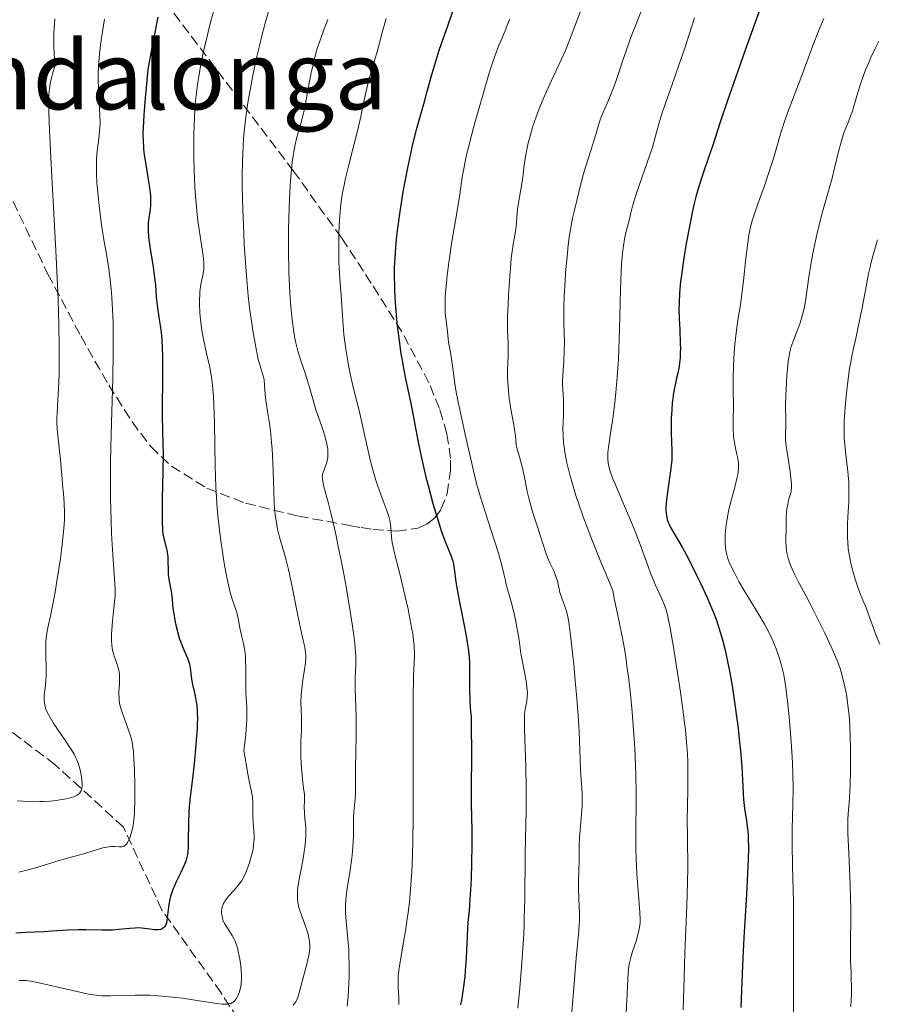
# Model space of a CAD drawing. Units: metres. Extents: x 664994 to 668453, y 4748920 to 4751316.
# Drawn here: x 666206 to 666351, y 4749319 to 4749485 of the extents above; entities that cross this region are included whole.
import ezdxf
from ezdxf.enums import TextEntityAlignment as Align

# ---------------------------------------------------------------- set-up
doc = ezdxf.new("R2010")
doc.units = ezdxf.units.M
doc.header["$MEASUREMENT"] = 0
doc.linetypes.add('DGN Style 3', pattern=[2.435891, 1.739922, -0.695969])
for name, color, linetype, lineweight in [('Barranco lineal', 142, 'DGN Style 3', 13), ('Curva de nivel directora', 30, 'Continuous', 30), ('Curva de nivel intermedia', 30, 'Continuous', 0), ('Texto de Área (paraje) menor', 7, 'Continuous', 0), ('Zona arbolada', 92, 'DGN Style 3', 0)]:
    doc.layers.add(name, color=color, linetype=linetype, lineweight=lineweight)
doc.styles.add('Style-Arial', font='arial.ttf')

msp = doc.modelspace()

# ---------------------------------------------------------------- linework, layer by layer
at = {"layer": 'Barranco lineal', "color": 142, "linetype": 'DGN Style 3', "lineweight": 13}
msp.add_polyline3d([(666266.86, 4749287.51, 1147.24), (666249.86, 4749306.01, 1137.38), (666240.36, 4749320.51, 1130), (666230.36, 4749334.51, 1125), (666223.86, 4749348.51, 1119.78), (666212.36, 4749359.01, 1114.3), (666197.86, 4749370.01, 1107.54), (666186.36, 4749377.51, 1103.27), (666177.86, 4749385.01, 1099.77), (666169.86, 4749395.01, 1095), (666163.86, 4749415.01, 1086.45), (666158.86, 4749430.01, 1080), (666148.86, 4749440.01, 1075.09), (666139.36, 4749451.01, 1070), (666129.86, 4749462.01, 1065), (666126.72, 4749465.49, 1065)], dxfattribs=at)
at = {"layer": 'Curva de nivel directora', "color": 30, "linetype": 'Continuous', "lineweight": 30, "flags": 128}
for points, elevation in [([(666332.03, 4749488.74), (666330.31, 4749483.85), (666328.81, 4749479.64), (666326.75, 4749473.85), (666325.8, 4749471.13), (666324.58, 4749467.51), (666323.26, 4749463.46), (666322.68, 4749461.72), (666321.58, 4749458.52), (666321.04, 4749456.82), (666320.49, 4749454.86), (666320.21, 4749453.75), (666319.93, 4749452.53), (666319.38, 4749449.85), (666318.85, 4749447.01), (666318.44, 4749444.53), (666318.26, 4749443.34), (666318.04, 4749441.69), (666317.9, 4749440.57), (666317.72, 4749438.63), (666317.64, 4749437), (666317.62, 4749436.04), (666317.66, 4749434.3), (666317.74, 4749432.46), (666317.85, 4749430.19), (666317.86, 4749429.15), (666317.85, 4749428.66), (666317.8, 4749427.72), (666317.71, 4749426.83), (666317.63, 4749426.26), (666317.42, 4749425.13), (666317.23, 4749424.27), (666316.96, 4749423.07), (666316.83, 4749422.42), (666316.65, 4749421.36), (666316.57, 4749420.78), (666316.5, 4749420.17)], 1175), ([(666279.74, 4749487.1), (666278.59, 4749483.88), (666277.12, 4749479.61), (666276.75, 4749478.47), (666276.17, 4749476.6), (666275.74, 4749475.08), (666275.25, 4749473.24), (666274.98, 4749472.26), (666274.49, 4749470.55), (666273.71, 4749467.79), (666273.28, 4749466.21), (666272.62, 4749463.56), (666272.29, 4749462.12), (666271.85, 4749460.07), (666271.29, 4749457.19), (666271.03, 4749455.71), (666270.5, 4749452.4), (666270.07, 4749449.22), (666269.9, 4749447.73), (666269.77, 4749446.32), (666269.7, 4749445.43), (666269.61, 4749443.75), (666269.58, 4749442.94), (666269.57, 4749441.4), (666269.59, 4749439.93), (666269.62, 4749438.97), (666269.73, 4749437.06), (666269.97, 4749434.19), (666270.12, 4749432.74), (666270.39, 4749430.56), (666270.71, 4749428.39), (666270.89, 4749427.31), (666271.08, 4749426.24), (666271.49, 4749424.14), (666272.31, 4749420.28), (666272.66, 4749418.61), (666273.07, 4749416.46), (666273.56, 4749413.73), (666273.88, 4749412.14), (666274.28, 4749410.3), (666274.93, 4749407.57), (666275.29, 4749406.17), (666276.09, 4749403.15), (666276.85, 4749400.57), (666277.32, 4749399.1), (666277.61, 4749398.23), (666278.17, 4749396.72), (666279.18, 4749394.22), (666279.41, 4749393.54), (666279.5, 4749393.2), (666279.57, 4749392.87), (666279.67, 4749392.17), (666279.9, 4749390.27), (666280.11, 4749388.9), (666280.62, 4749386.21)], 1150), ([(666229.65, 4749485.22), (666228.98, 4749481.77), (666228.61, 4749479.76), (666228, 4749476.35), (666227.7, 4749473.3), (666227.54, 4749471.56), (666227.31, 4749468.7)], 1125), ([(666227.31, 4749468.7), (666227.24, 4749467.54), (666227.17, 4749465.66), (666227.18, 4749464.22), (666227.23, 4749463.42), (666227.28, 4749462.94), (666227.39, 4749462.01), (666227.77, 4749459.59), (666228.12, 4749457.45), (666228.27, 4749456.45), (666228.42, 4749455.11), (666228.46, 4749454.53), (666228.46, 4749453.54), (666228.39, 4749452.72), (666228.18, 4749451.36), (666228.07, 4749450.45), (666228.04, 4749449.96), (666228.05, 4749449.14), (666228.11, 4749448.19), (666228.17, 4749447.64), (666228.44, 4749445.76), (666228.89, 4749443), (666229.08, 4749441.69), (666229.27, 4749439.97), (666229.41, 4749438.01), (666229.49, 4749437.09), (666229.67, 4749435.71), (666229.96, 4749433.83), (666230.11, 4749432.85), (666230.27, 4749431.47), (666230.34, 4749430.71), (666230.42, 4749429.41), (666230.47, 4749427.87), (666230.48, 4749426.99), (666230.48, 4749423.91), (666230.43, 4749419.6), (666230.42, 4749417.75), (666230.46, 4749415.62), (666230.54, 4749413.12), (666230.55, 4749411.55), (666230.52, 4749408.46), (666230.43, 4749403.92), (666230.4, 4749401.96), (666230.4, 4749399.86), (666230.44, 4749398.89), (666230.48, 4749398.38), (666230.53, 4749398.07), (666230.63, 4749397.51), (666230.88, 4749396.56), (666231.11, 4749395.68), (666231.21, 4749395.22), (666231.32, 4749394.51), (666231.36, 4749394.14), (666231.39, 4749393.39), (666231.4, 4749391.85), (666231.43, 4749391.09), (666231.47, 4749390.72), (666231.58, 4749390), (666231.85, 4749388.61), (666231.97, 4749387.94), (666232.08, 4749386.92), (666232.23, 4749385.39), (666232.35, 4749384.49), (666232.6, 4749383.12), (666232.76, 4749382.39), (666233.05, 4749381.29), (666233.36, 4749380.23), (666233.53, 4749379.74), (666233.71, 4749379.28), (666234.06, 4749378.45), (666234.69, 4749377.02), (666234.93, 4749376.37), (666235.02, 4749376.04), (666235.14, 4749375.39), (666235.36, 4749373.48), (666235.52, 4749372.57), (666235.97, 4749370.67), (666236.16, 4749369.67), (666236.24, 4749369.08), (666236.32, 4749368.03), (666236.35, 4749366.72), (666236.33, 4749365.94), (666236.29, 4749365.08), (666236.17, 4749363.17), (666236, 4749361.12), (666235.87, 4749359.75), (666235.59, 4749357.24), (666235.07, 4749353.08), (666234.96, 4749351.86), (666234.92, 4749351.22), (666234.85, 4749349.13), (666234.82, 4749346.37), (666234.79, 4749345.2), (666234.72, 4749344.27), (666234.67, 4749343.87), (666234.52, 4749343.19), (666234.39, 4749342.78), (666234.05, 4749341.94), (666233.54, 4749340.86), (666232.77, 4749339.28), (666232.43, 4749338.5)], 1125), ([(666316.5, 4749420.17), (666316.39, 4749418.86), (666316.33, 4749417.52), (666316.31, 4749416.64), (666316.31, 4749415.02), (666316.43, 4749412.09), (666316.42, 4749411.09), (666316.39, 4749410.54), (666316.34, 4749409.95), (666316.19, 4749408.66), (666315.63, 4749404.65), (666315.46, 4749403.16), (666315.42, 4749402.5), (666315.42, 4749401.89), (666315.44, 4749401.59), (666315.5, 4749401.04), (666315.55, 4749400.77), (666315.65, 4749400.38), (666315.79, 4749400), (666315.89, 4749399.74), (666316.16, 4749399.21), (666318.16, 4749395.73), (666319.15, 4749393.89), (666320.58, 4749391.03), (666321.3, 4749389.54), (666322.31, 4749387.35), (666322.76, 4749386.32), (666323.54, 4749384.46), (666323.87, 4749383.59), (666324.43, 4749381.95), (666324.76, 4749380.86), (666324.96, 4749380.12), (666325.35, 4749378.58), (666325.63, 4749377.32), (666326.18, 4749374.57), (666326.58, 4749372.34), (666326.95, 4749370), (666327.13, 4749368.8), (666327.6, 4749365.17), (666327.86, 4749362.82), (666328.01, 4749361.35), (666328.23, 4749358.74), (666328.35, 4749356.47), (666328.44, 4749354.19), (666328.5, 4749353.18), (666328.68, 4749351.63), (666328.99, 4749349.57), (666329.13, 4749348.58), (666329.27, 4749347.26), (666329.31, 4749346.49), (666329.33, 4749345.05), (666329.28, 4749343.08), (666329.24, 4749341.84), (666329, 4749337.12), (666328.59, 4749329.81), (666328.41, 4749326.44), (666328.24, 4749322.32), (666328.07, 4749318.03)], 1175), ([(666280.62, 4749386.21), (666281.42, 4749382.23), (666281.76, 4749380.44), (666282.01, 4749378.96), (666282.1, 4749378.31), (666282.22, 4749377.13), (666282.26, 4749376.37), (666282.29, 4749374.73), (666282.26, 4749371.67), (666282.3, 4749369.91), (666282.38, 4749368.7), (666282.43, 4749368.08), (666282.54, 4749367.15), (666282.58, 4749365.01), (666282.61, 4749361.63), (666282.61, 4749359.15), (666282.57, 4749356.6), (666282.56, 4749355.4), (666282.58, 4749352.44), (666282.64, 4749348.01), (666282.64, 4749345.69), (666282.59, 4749342.24), (666282.53, 4749340.06), (666282.47, 4749338.71), (666282.35, 4749336.36), (666282.19, 4749334.38), (666282, 4749332.41), (666281.93, 4749331.51), (666281.87, 4749330.01), (666281.79, 4749327.67), (666281.72, 4749326.3), (666281.56, 4749324.29), (666281.46, 4749323.23), (666281.27, 4749321.62), (666281.03, 4749320.03), (666280.9, 4749319.27), (666280.75, 4749318.52)], 1150), ([(666232.43, 4749338.5), (666232.28, 4749338.14), (666232.02, 4749337.44), (666231.82, 4749336.77), (666231.72, 4749336.33), (666231.55, 4749335.46), (666231.22, 4749332.74), (666231.13, 4749332.33), (666231.08, 4749332.16), (666230.96, 4749331.87), (666230.86, 4749331.72), (666230.79, 4749331.63), (666230.62, 4749331.48), (666230.43, 4749331.35), (666230.31, 4749331.3), (666230.12, 4749331.24), (666229.79, 4749331.18), (666229.37, 4749331.17), (666229.14, 4749331.18), (666228.3, 4749331.29), (666227.42, 4749331.41), (666226.94, 4749331.46), (666226.18, 4749331.48), (666225.78, 4749331.47), (666224.96, 4749331.4), (666223.09, 4749331.2), (666222.02, 4749331.13), (666221.44, 4749331.12), (666220.22, 4749331.12), (666217.61, 4749331.17), (666216.31, 4749331.17), (666214.41, 4749331.1), (666211.84, 4749330.93), (666210.46, 4749330.85), (666207.4, 4749330.73), (666205.73, 4749330.63)], 1125)]:
    msp.add_lwpolyline(points, dxfattribs=dict(at, elevation=elevation))
at = {"layer": 'Curva de nivel intermedia', "color": 30, "linetype": 'Continuous', "lineweight": 0, "flags": 128}
for points, elevation in [([(666239.5, 4749487.75), (666238.51, 4749484.12), (666238.03, 4749482.25), (666237.38, 4749479.43), (666236.99, 4749477.54), (666236.82, 4749476.61), (666236.58, 4749475.22), (666236.38, 4749473.84), (666236.26, 4749472.94), (666236.06, 4749471.14), (666235.99, 4749470.25), (666235.86, 4749468.48), (666235.78, 4749466.72), (666235.75, 4749465.55), (666235.74, 4749463.19), (666235.75, 4749461.85), (666235.82, 4749459.19), (666235.94, 4749456.6), (666236.05, 4749454.95), (666236.13, 4749453.89), (666236.32, 4749451.9), (666236.44, 4749450.86), (666236.68, 4749449), (666237.15, 4749446.05), (666237.32, 4749444.95), (666237.37, 4749444.48), (666237.44, 4749443.7), (666237.45, 4749443.06), (666237.43, 4749442.69), (666237.33, 4749441.97), (666236.95, 4749440.07), (666236.84, 4749439.3), (666236.79, 4749438.87), (666236.76, 4749438.42), (666236.73, 4749437.45), (666236.73, 4749436.76), (666236.79, 4749435.3), (666236.89, 4749434.14), (666237.12, 4749432.36), (666237.32, 4749431.15), (666237.64, 4749429.53), (666237.82, 4749428.72), (666238.23, 4749427.05), (666238.44, 4749426.12), (666238.63, 4749425.06), (666238.72, 4749424.47), (666238.89, 4749423.15), (666238.96, 4749422.4), (666239.05, 4749421.16), (666239.12, 4749419.76), (666239.22, 4749416.6), (666239.36, 4749409.46), (666239.48, 4749405.9), (666239.58, 4749404.21), (666239.65, 4749403.13), (666239.82, 4749401.05), (666240.13, 4749398.18), (666240.35, 4749396.45), (666240.51, 4749395.36), (666240.82, 4749393.39), (666241, 4749392.39), (666241.33, 4749390.63), (666241.65, 4749389.15), (666241.85, 4749388.31), (666242.23, 4749386.95), (666242.59, 4749385.84), (666242.98, 4749384.75), (666243.12, 4749384.24), (666243.29, 4749383.41), (666243.51, 4749382.12), (666243.66, 4749381.4), (666243.85, 4749380.63), (666244.12, 4749379.49), (666244.24, 4749378.87), (666244.4, 4749377.84)], 1130), ([(666248.35, 4749486.18), (666247.78, 4749484.17), (666247.18, 4749481.85), (666246.87, 4749480.59), (666246.4, 4749478.58), (666245.71, 4749475.35), (666245.14, 4749472.31), (666244.88, 4749470.75), (666244.54, 4749468.35), (666244.26, 4749465.9), (666244.15, 4749464.67), (666244.07, 4749463.42), (666243.96, 4749460.89), (666243.92, 4749458.29), (666243.93, 4749456.51), (666244.02, 4749452.77), (666244.17, 4749448.8), (666244.27, 4749446.78), (666244.46, 4749443.78), (666244.68, 4749440.88), (666244.8, 4749439.51), (666244.94, 4749438.19), (666245.22, 4749435.75), (666245.52, 4749433.58), (666245.72, 4749432.29), (666246.08, 4749430.11), (666246.43, 4749428.31), (666246.63, 4749427.41), (666246.76, 4749426.92), (666246.99, 4749426.12), (666247.47, 4749424.7), (666247.58, 4749424.22), (666247.62, 4749423.97), (666247.7, 4749423.09), (666247.8, 4749421.53), (666247.91, 4749420.52), (666248.2, 4749418.66), (666248.53, 4749416.61), (666248.68, 4749415.42), (666248.88, 4749413.42), (666248.96, 4749412.33), (666249.08, 4749410), (666249.24, 4749405.32), (666249.33, 4749403.26), (666249.39, 4749402.36), (666249.54, 4749400.81), (666249.73, 4749399.53), (666249.87, 4749398.78), (666250.2, 4749397.43), (666250.64, 4749395.94), (666251.09, 4749394.43), (666251.33, 4749393.54), (666251.72, 4749391.96), (666252.35, 4749389.04), (666253.2, 4749384.8), (666253.59, 4749382.88), (666253.94, 4749381.28), (666254.32, 4749379.57), (666254.46, 4749378.86), (666254.6, 4749377.91), (666254.63, 4749377.47), (666254.64, 4749377.05), (666254.6, 4749376.23), (666254.49, 4749375.42), (666254.2, 4749373.72), (666254.03, 4749372.48), (666253.96, 4749371.84), (666253.88, 4749370.88), (666253.82, 4749369.53), (666253.84, 4749368.34), (666253.92, 4749366.89), (666253.94, 4749366.13), (666253.9, 4749364.89), (666253.82, 4749363.03), (666253.8, 4749362), (666253.81, 4749360.37), (666253.86, 4749359.28), (666253.9, 4749358.57), (666254.01, 4749357.28), (666254.16, 4749356.06), (666254.34, 4749354.71), (666254.4, 4749354.08), (666254.41, 4749353.1)], 1135), ([(666301.11, 4749486.49), (666299.44, 4749482.04), (666298.7, 4749480.16), (666298.36, 4749479.36), (666297.76, 4749477.99), (666296.09, 4749474.52), (666295.24, 4749472.66), (666294.79, 4749471.63), (666294.14, 4749470.03), (666293.52, 4749468.4), (666293.24, 4749467.61), (666292.98, 4749466.84), (666292.55, 4749465.36), (666292.19, 4749464), (666292, 4749463.16), (666291.72, 4749461.67), (666291.52, 4749460.3), (666291.33, 4749458.64), (666291.2, 4749457.73), (666290.93, 4749456.14), (666290.53, 4749453.87), (666290.38, 4749452.8), (666290.24, 4749451.39), (666290.13, 4749449.83), (666290.06, 4749449.13), (666289.87, 4749448.08), (666289.64, 4749446.87), (666289.52, 4749446.07), (666289.33, 4749444.54), (666289.24, 4749443.6), (666289.06, 4749441.43), (666288.86, 4749438.3), (666288.78, 4749436.76), (666288.71, 4749434.68), (666288.7, 4749433.79), (666288.71, 4749432.32), (666288.79, 4749430.22), (666288.82, 4749429.42), (666288.8, 4749428.28), (666288.73, 4749426.66), (666288.7, 4749425.72), (666288.71, 4749424.27), (666288.75, 4749423.47), (666288.83, 4749422.19), (666288.98, 4749420.85)], 1160), ([(666212.3, 4749484.95), (666212.23, 4749484.01), (666212.15, 4749482.57), (666212.12, 4749481.12), (666212.13, 4749480.39), (666212.19, 4749478.94), (666212.24, 4749478.22), (666212.36, 4749477.15), (666211.89, 4749475.63), (666211.71, 4749474.96), (666211.5, 4749474.01), (666211.37, 4749473.16), (666211.32, 4749472.73), (666211.27, 4749472.04), (666211.25, 4749471.55), (666211.24, 4749470.48), (666211.26, 4749469.23), (666211.4, 4749466.03), (666211.8, 4749458.25), (666212.45, 4749445.8), (666212.72, 4749440.02), (666212.83, 4749437.49), (666212.97, 4749433.16), (666213.04, 4749429.72), (666213.05, 4749427.84), (666213.03, 4749424.91), (666212.94, 4749422.58), (666212.73, 4749419.53), (666212.67, 4749418.29), (666212.66, 4749417.64), (666212.66, 4749416.65), (666212.73, 4749415.12), (666212.89, 4749413.56), (666213.15, 4749411.51), (666213.26, 4749410.53), (666213.38, 4749409.14), (666213.51, 4749407.31), (666213.59, 4749406.34), (666213.79, 4749404.2), (666213.87, 4749403.01), (666213.92, 4749401.73), (666213.92, 4749401.06), (666213.9, 4749400.36), (666213.82, 4749398.88), (666213.67, 4749397.31), (666213.55, 4749396.2), (666213.24, 4749393.83), (666212.66, 4749390.02), (666212.34, 4749388.14), (666211.85, 4749385.57), (666211.54, 4749384.11), (666211.17, 4749382.4), (666211.02, 4749381.6), (666210.85, 4749380.39), (666210.79, 4749379.77), (666210.76, 4749379.12), (666210.75, 4749377.78), (666210.82, 4749375.11)], 1115), ([(666220.7, 4749484.9), (666220.33, 4749482.71), (666220.14, 4749481.38), (666219.84, 4749479.04), (666219.7, 4749477.55), (666219.65, 4749476.88), (666219.6, 4749475.61), (666219.59, 4749474.79), (666219.65, 4749473.08), (666219.74, 4749471.68), (666219.86, 4749469.69), (666219.91, 4749468.7), (666219.93, 4749467.27), (666219.9, 4749466.59), (666219.86, 4749465.95), (666219.71, 4749464.74), (666219.47, 4749463.05), (666219.37, 4749462.1), (666219.31, 4749461.02), (666219.3, 4749460.42), (666219.31, 4749459.45), (666219.33, 4749458.76), (666219.41, 4749457.29), (666219.6, 4749454.98), (666219.76, 4749453.44), (666220.12, 4749450.59), (666220.52, 4749447.98), (666221.06, 4749444.88), (666221.33, 4749443.15)], 1120), ([(666258.35, 4749484.79), (666257.71, 4749483.05), (666256.94, 4749480.97), (666256.59, 4749479.91), (666256.42, 4749479.35), (666256.1, 4749478.18), (666255.81, 4749476.95), (666255.62, 4749476.1), (666255.28, 4749474.39), (666254.6, 4749470.59), (666254.36, 4749469.4), (666254.23, 4749468.83), (666253.78, 4749467.19), (666253.15, 4749464.96), (666252.85, 4749463.71), (666252.61, 4749462.48), (666252.51, 4749461.8), (666252.36, 4749460.72), (666252.16, 4749458.9), (666252, 4749456.8), (666251.94, 4749455.64), (666251.83, 4749453.1), (666251.75, 4749449.42), (666251.73, 4749447.53), (666251.74, 4749444.75), (666251.76, 4749443.42), (666251.8, 4749442.15), (666251.9, 4749439.78), (666252.03, 4749437.65), (666252.13, 4749436.36), (666252.35, 4749434.12), (666252.61, 4749432.1), (666252.81, 4749430.96), (666252.96, 4749430.26)], 1140), ([(666268.23, 4749484.98), (666267.66, 4749483.04), (666267.24, 4749481.49), (666266.68, 4749479.36), (666266.38, 4749478.31), (666265.44, 4749475.18), (666264.98, 4749473.46), (666264.55, 4749471.5), (666263.92, 4749468.45), (666263.53, 4749466.7), (666262.81, 4749463.81), (666261.79, 4749459.86), (666261.35, 4749458.02), (666261.16, 4749457.16), (666260.85, 4749455.57), (666260.62, 4749454.06), (666260.5, 4749453.08), (666260.44, 4749452.42), (666260.33, 4749451.08), (666260.23, 4749448.67), (666260.2, 4749447.03), (666260.2, 4749445.96), (666260.24, 4749443.94), (666260.34, 4749441.96), (666260.52, 4749439.55), (666260.61, 4749438.3), (666260.87, 4749434.03), (666261.08, 4749431.65), (666261.17, 4749430.83), (666261.39, 4749429.17), (666261.66, 4749427.5), (666261.86, 4749426.39), (666262.31, 4749424.21), (666262.87, 4749421.86), (666263.65, 4749418.82), (666264.01, 4749417.3), (666264.51, 4749415.02), (666265.16, 4749411.99), (666265.5, 4749410.52), (666265.68, 4749409.8), (666266.07, 4749408.4), (666266.48, 4749407.07), (666266.76, 4749406.22), (666267.32, 4749404.64), (666267.73, 4749403.55), (666268.23, 4749402.24), (666268.44, 4749401.62), (666268.7, 4749400.75), (666268.8, 4749400.33), (666268.88, 4749399.92), (666268.98, 4749399.11), (666269.12, 4749397.44), (666269.23, 4749396.52), (666269.32, 4749396.03), (666269.55, 4749394.97), (666270.57, 4749391.05), (666271.16, 4749388.63), (666271.9, 4749385.28), (666272.22, 4749383.73), (666272.56, 4749381.93), (666272.69, 4749381.13), (666272.83, 4749380.05), (666272.93, 4749379.09), (666272.96, 4749378.64), (666272.97, 4749378.21), (666272.97, 4749377.37), (666272.83, 4749374.01), (666272.75, 4749370.17), (666272.74, 4749367.57), (666272.74, 4749362.71), (666272.79, 4749354.54), (666272.79, 4749350.19), (666272.73, 4749345.98), (666272.68, 4749344), (666272.6, 4749342.14), (666272.54, 4749340.97), (666272.39, 4749338.78), (666272.12, 4749335.84), (666271.92, 4749334.08), (666271.78, 4749333), (666271.48, 4749331.02), (666270.98, 4749328.14), (666270.6, 4749326.02), (666270.44, 4749325.09), (666270.28, 4749323.84), (666270.24, 4749323.27), (666270.21, 4749322.24), (666270.24, 4749321.33), (666270.35, 4749319.81), (666270.37, 4749318.97), (666270.35, 4749318.57)], 1145), ([(666289.05, 4749484.87), (666288.77, 4749484.24), (666288.28, 4749482.93), (666288.02, 4749482.26), (666287.71, 4749481.56), (666287.18, 4749480.31), (666286.84, 4749479.43), (666286.22, 4749477.65), (666285.84, 4749476.5), (666285.43, 4749475.17), (666284.51, 4749472.07), (666283.25, 4749467.59), (666282.67, 4749465.44), (666281.95, 4749462.61), (666281.68, 4749461.47), (666281.29, 4749459.63), (666281.04, 4749458.18), (666280.62, 4749455.26), (666280.12, 4749452.2), (666279.31, 4749447.34), (666278.94, 4749444.92), (666278.78, 4749443.78), (666278.52, 4749441.66), (666278.32, 4749439.77), (666278.24, 4749438.66), (666278.19, 4749437.97), (666278.15, 4749436.77), (666278.15, 4749436.19), (666278.18, 4749435.21), (666278.25, 4749434.41), (666278.43, 4749433.1), (666278.54, 4749432.16), (666278.66, 4749430.92), (666278.74, 4749430.34), (666278.89, 4749429.52), (666279.12, 4749428.26), (666279.25, 4749427.46), (666279.44, 4749425.94), (666279.78, 4749423.37), (666280.03, 4749421.89), (666280.51, 4749419.47), (666281.68, 4749414.24), (666282.47, 4749410.59), (666282.92, 4749408.64), (666283.47, 4749406.52)], 1155), ([(666311.21, 4749486.05), (666310.01, 4749483.09), (666309.45, 4749481.66), (666308.75, 4749479.69), (666307.95, 4749477.25), (666307.55, 4749476.04), (666306.9, 4749474.18), (666306.45, 4749472.98), (666305.62, 4749470.9), (666305.12, 4749469.77), (666304.61, 4749468.62), (666304.39, 4749468.07), (666304.1, 4749467.14), (666303.64, 4749465.55), (666303.33, 4749464.53), (666302.74, 4749462.7), (666301.88, 4749460.04), (666301.5, 4749458.77), (666301.05, 4749457.08), (666300.39, 4749454.25), (666299.92, 4749452.39), (666299.67, 4749451.31), (666299.42, 4749450.03), (666299.3, 4749449.3), (666299.17, 4749448.49), (666298.94, 4749446.7), (666298.73, 4749444.76), (666298.49, 4749442.08), (666298.39, 4749440.77), (666298.25, 4749438.02), (666298.2, 4749436.37), (666298.18, 4749435.35), (666298.19, 4749433.53), (666298.28, 4749430.3), (666298.27, 4749428.76), (666298.18, 4749427.07), (666298.02, 4749424.77), (666297.99, 4749423.72), (666297.99, 4749423.23), (666298.03, 4749422.34), (666298.14, 4749420.66), (666298.16, 4749419.76), (666298.11, 4749418.22), (666298.05, 4749416.67), (666298.03, 4749415.85), (666298.06, 4749414.56), (666298.14, 4749413.36), (666298.22, 4749412.72), (666298.37, 4749411.71), (666298.58, 4749410.59), (666298.71, 4749409.99), (666299.22, 4749407.98), (666299.54, 4749406.83), (666300.24, 4749404.5), (666300.68, 4749403.16), (666301.47, 4749400.89), (666302.46, 4749398.23), (666303.03, 4749396.74), (666304.38, 4749393.4), (666305.15, 4749391.53), (666306.46, 4749388.46), (666306.71, 4749387.09), (666307.17, 4749384.78), (666307.97, 4749380.94), (666308.35, 4749378.91), (666308.69, 4749376.82), (666308.85, 4749375.68), (666309.09, 4749373.86), (666309.43, 4749370.95)], 1165), ([(666320.25, 4749485.12), (666318.53, 4749479.83), (666317.68, 4749477.28), (666316.53, 4749473.99), (666315.28, 4749470.5), (666314.81, 4749469.07), (666314.25, 4749467.21), (666313.57, 4749464.73), (666313.13, 4749463.28), (666312.26, 4749460.67), (666310.97, 4749456.97), (666310.41, 4749455.31), (666310.18, 4749454.58), (666309.8, 4749453.3), (666309.51, 4749452.2), (666309.19, 4749450.9), (666309.02, 4749450.26), (666308.68, 4749448.89), (666308.5, 4749448.09), (666308.24, 4749446.62), (666308.09, 4749445.4), (666308.03, 4749444.71), (666307.94, 4749443.55), (666307.87, 4749442.25), (666307.76, 4749439.26), (666307.6, 4749432.49), (666307.48, 4749429.12), (666307.4, 4749427.51), (666307.2, 4749424.51), (666306.97, 4749421.81), (666306.79, 4749420.19), (666306.44, 4749417.39), (666306.08, 4749414.98), (666305.71, 4749412.65), (666305.61, 4749411.72), (666305.59, 4749410.96), (666305.6, 4749410.58), (666305.67, 4749410), (666305.79, 4749409.38), (666305.87, 4749409.05), (666306.03, 4749408.51), (666306.48, 4749407.26), (666306.77, 4749406.54), (666307.47, 4749404.9), (666309.11, 4749401.12), (666309.94, 4749399.13), (666310.33, 4749398.14), (666311.06, 4749396.2), (666312.34, 4749392.68), (666312.89, 4749391.2), (666313.15, 4749390.56), (666313.63, 4749389.43), (666314.46, 4749387.66), (666314.8, 4749386.92), (666315.07, 4749386.27), (666315.2, 4749385.93), (666315.38, 4749385.36), (666315.66, 4749384.32), (666315.96, 4749382.94), (666316.12, 4749382.09), (666316.69, 4749378.86), (666317.1, 4749376.35), (666317.88, 4749371.26), (666318.33, 4749367.97), (666318.57, 4749366.07), (666318.71, 4749364.92), (666318.91, 4749362.85), (666319.06, 4749360.83), (666319.11, 4749359.59), (666319.13, 4749358.78), (666319.13, 4749357.13), (666319.1, 4749355.09), (666319.04, 4749351.87), (666319.03, 4749349.95), (666319.06, 4749346.63), (666319.1, 4749341.66), (666319.08, 4749339.08)], 1170), ([(666342.08, 4749485.01), (666341.61, 4749483.92), (666341.17, 4749482.84), (666340.34, 4749480.71), (666338.21, 4749474.9), (666337.25, 4749472.44), (666336.05, 4749469.36), (666335.48, 4749467.75), (666335.21, 4749466.9), (666334.66, 4749465.12), (666333.55, 4749461.38), (666332.97, 4749459.49), (666332.04, 4749456.75), (666330.88, 4749453.51), (666330.41, 4749452.16), (666329.93, 4749450.69), (666329.75, 4749450.02), (666329.52, 4749448.98), (666329.42, 4749448.42), (666329.23, 4749447.1), (666328.92, 4749444.56), (666328.5, 4749440.73), (666328.29, 4749438.94), (666327.98, 4749436.67), (666327.58, 4749434.09), (666327.4, 4749432.82), (666327.17, 4749430.98), (666327.07, 4749430.03), (666326.94, 4749428.56), (666326.81, 4749426.38), (666326.77, 4749424.29), (666326.79, 4749421.62), (666326.8, 4749420.32), (666326.74, 4749416.58), (666326.77, 4749415.44), (666326.8, 4749414.89), (666326.85, 4749414.37), (666327, 4749413.39), (666327.18, 4749412.49), (666327.41, 4749411.42), (666327.52, 4749410.93), (666327.62, 4749410.32), (666327.66, 4749410.03), (666327.69, 4749409.58), (666327.66, 4749408.87), (666327.55, 4749408.04), (666327.46, 4749407.56), (666327.04, 4749405.87), (666326.33, 4749403.22)], 1180), ([(666351.35, 4749481.16), (666350.78, 4749480.02), (666350.02, 4749478.42), (666349.65, 4749477.58)], 1185), ([(666349.65, 4749477.58), (666349.11, 4749476.3), (666348.62, 4749475.02), (666348.4, 4749474.38), (666348.19, 4749473.75), (666347.81, 4749472.51), (666347.15, 4749470.19), (666346.82, 4749469.15), (666346.64, 4749468.66), (666346.28, 4749467.74), (666345.77, 4749466.5), (666345.52, 4749465.84), (666345.15, 4749464.74), (666344.97, 4749464.12), (666344.61, 4749462.77), (666343.88, 4749459.71), (666343.46, 4749458.06), (666342.76, 4749455.52), (666341.75, 4749451.98), (666341.27, 4749450.13), (666341.04, 4749449.18), (666340.6, 4749447.25), (666340.21, 4749445.33), (666339.98, 4749444.08), (666339.59, 4749441.72), (666338.95, 4749437.3), (666338.72, 4749436.02), (666338.58, 4749435.4), (666338.41, 4749434.8), (666338.05, 4749433.63), (666337.66, 4749432.54), (666336.93, 4749430.65), (666336.58, 4749429.65), (666336.44, 4749429.19), (666336.27, 4749428.46), (666336.2, 4749428.06), (666336.07, 4749427.15), (666335.98, 4749426.43), (666335.83, 4749424.78), (666335.74, 4749423.43), (666335.65, 4749421.42), (666335.62, 4749419.58), (666335.63, 4749417.44), (666335.63, 4749416.51), (666335.59, 4749414.8), (666335.62, 4749413.87), (666335.71, 4749412.78), (666335.8, 4749412.15), (666336.04, 4749410.71), (666336.39, 4749408.55), (666336.52, 4749407.45), (666336.59, 4749406.39), (666336.59, 4749405.88), (666336.54, 4749405.15), (666336.26, 4749404.22), (666336.12, 4749403.67), (666335.91, 4749402.7), (666335.84, 4749402.27), (666335.75, 4749401.51), (666335.72, 4749400.83), (666335.72, 4749399.61), (666335.7, 4749398.67), (666335.67, 4749397.37), (666335.67, 4749396.72), (666335.72, 4749395.75), (666335.77, 4749395.27), (666335.84, 4749394.81), (666336.04, 4749393.9), (666336.32, 4749393.02), (666336.54, 4749392.44), (666337.06, 4749391.29), (666337.75, 4749389.95), (666338.91, 4749387.81), (666339.64, 4749386.44), (666341.36, 4749383.06), (666342.25, 4749381.25), (666343.43, 4749378.71), (666344.05, 4749377.27), (666344.31, 4749376.63), (666344.74, 4749375.43), (666344.98, 4749374.67), (666345.39, 4749373.14), (666345.76, 4749371.46), (666345.92, 4749370.55), (666346.14, 4749369.06), (666346.32, 4749367.42), (666346.38, 4749366.54), (666346.44, 4749365.61), (666346.52, 4749363.67), (666346.55, 4749361.69), (666346.54, 4749357.99), (666346.5, 4749355.77), (666346.45, 4749354.54), (666346.33, 4749352.55), (666346.18, 4749350.81), (666346.13, 4749349.73), (666346.12, 4749348.32), (666346.13, 4749347.44), (666346.26, 4749344.1), (666346.49, 4749338.8), (666346.58, 4749336.22)], 1185), ([(666351.14, 4749447.62), (666350.34, 4749444.87), (666350, 4749443.62), (666349.86, 4749443.03), (666349.61, 4749441.9), (666348.95, 4749438.22), (666348.5, 4749435.88), (666347.83, 4749432.65), (666347.52, 4749431.25), (666347.01, 4749429.08), (666346.78, 4749428.01), (666346.55, 4749426.7), (666346.42, 4749425.91), (666346.06, 4749423.26), (666345.89, 4749421.74), (666345.66, 4749419.36), (666345.56, 4749417.78), (666345.52, 4749417.01), (666345.5, 4749415.9), (666345.5, 4749414.87), (666345.52, 4749414.22), (666345.6, 4749413.01), (666345.76, 4749411.37), (666346.02, 4749409.45), (666346.13, 4749408.57), (666346.19, 4749407.93), (666346.28, 4749406.69), (666346.31, 4749405.52), (666346.31, 4749404.77), (666346.27, 4749403.33), (666346.19, 4749401.78), (666346.07, 4749399.76), (666346.04, 4749398.75), (666346.05, 4749397.36), (666346.09, 4749396.63), (666346.19, 4749395.5), (666346.37, 4749394.3), (666346.5, 4749393.67), (666346.64, 4749393.02), (666346.98, 4749391.68), (666347.37, 4749390.36), (666347.64, 4749389.53), (666348.14, 4749388.06), (666348.62, 4749386.83), (666349.19, 4749385.49), (666349.48, 4749384.75), (666350, 4749383.34), (666350.92, 4749380.87), (666351.52, 4749379.37)], 1190), ([(666221.33, 4749443.15), (666221.57, 4749441.36), (666221.68, 4749440.36), (666221.84, 4749438.71), (666221.98, 4749436.86), (666222.03, 4749435.86), (666222.12, 4749433.68), (666222.15, 4749432.51), (666222.16, 4749430.62), (666222.15, 4749428.6), (666222.06, 4749424.22), (666221.79, 4749414.82), (666221.69, 4749410.22), (666221.68, 4749408.02), (666221.7, 4749403.92), (666221.79, 4749400.25), (666221.87, 4749398.07), (666222.06, 4749394.45), (666222.42, 4749389.62), (666222.47, 4749388.57), (666222.46, 4749388.07), (666222.45, 4749387.56), (666222.37, 4749386.52), (666222.12, 4749384.37), (666222, 4749383.27), (666221.89, 4749381.8), (666221.86, 4749381.09), (666221.86, 4749380.08), (666221.91, 4749379.16), (666221.96, 4749378.76), (666222.02, 4749378.38), (666222.18, 4749377.73), (666222.37, 4749377.17), (666222.64, 4749376.48), (666222.77, 4749376.13), (666223, 4749375.38), (666223.08, 4749374.98), (666223.18, 4749374.34), (666223.22, 4749373.65), (666223.22, 4749373.29), (666223.18, 4749372.54), (666223.11, 4749371.45), (666223.1, 4749370.86), (666223.13, 4749370.24), (666223.16, 4749369.92), (666223.23, 4749369.42), (666223.34, 4749368.91), (666223.65, 4749367.84), (666224.03, 4749366.76), (666224.56, 4749365.36), (666224.8, 4749364.71), (666225.06, 4749363.91), (666225.17, 4749363.51), (666225.32, 4749362.9), (666225.48, 4749361.89), (666225.55, 4749361.3), (666225.65, 4749359.92), (666225.73, 4749358.19), (666225.78, 4749355.58), (666225.79, 4749354.27), (666225.77, 4749352.42), (666225.75, 4749351.6), (666225.72, 4749350.88), (666225.62, 4749349.69), (666225.5, 4749348.77), (666225.4, 4749348.27), (666225.18, 4749347.42), (666224.93, 4749346.67), (666224.79, 4749346.33), (666224.56, 4749345.89), (666224.38, 4749345.64), (666224.29, 4749345.54), (666224.13, 4749345.41), (666223.97, 4749345.31), (666223.85, 4749345.26), (666223.61, 4749345.2), (666223.21, 4749345.17), (666222.36, 4749345.21), (666221.78, 4749345.21), (666221.49, 4749345.19), (666221.05, 4749345.14), (666220.38, 4749345), (666217.67, 4749344.14), (666216.14, 4749343.72), (666213.81, 4749343.09), (666212.66, 4749342.76), (666211.07, 4749342.27), (666209.06, 4749341.63), (666208, 4749341.33), (666206.24, 4749340.9)], 1120), ([(666252.96, 4749430.26), (666253.3, 4749428.92), (666253.77, 4749427.4), (666254.46, 4749425.29), (666254.81, 4749424.2), (666255.3, 4749422.51), (666255.98, 4749420.17), (666256.36, 4749418.95), (666257, 4749417.08), (666257.55, 4749415.45), (666257.79, 4749414.69), (666258.09, 4749413.64), (666258.2, 4749413.16), (666258.34, 4749412.31), (666258.39, 4749411.58), (666258.37, 4749411.14), (666258.35, 4749410.87), (666258.27, 4749410.36), (666258.2, 4749410.1), (666258.05, 4749409.6), (666257.58, 4749408.38), (666257.48, 4749408.09), (666257.45, 4749407.94), (666257.42, 4749407.7), (666257.45, 4749407.23), (666257.56, 4749406.59), (666257.66, 4749406.19), (666257.93, 4749405.14), (666258.48, 4749403.11), (666258.82, 4749401.76), (666259.42, 4749399.19), (666259.76, 4749397.65), (666260.08, 4749396.12), (666260.76, 4749392.74), (666261.27, 4749390.04), (666261.98, 4749386.03), (666262.55, 4749382.4), (666262.77, 4749380.84), (666262.93, 4749379.51), (666263, 4749378.74), (666263.09, 4749377.43), (666263.1, 4749376.88), (666263.1, 4749375.93), (666262.99, 4749373.67), (666262.98, 4749373.08), (666263, 4749371.79), (666263.11, 4749368.75), (666263.15, 4749367.03), (666263.14, 4749364.27), (666263.07, 4749360.63), (666263.05, 4749359.03), (666263.04, 4749357.03), (666263.05, 4749354.94), (666263.03, 4749354.03), (666262.93, 4749352.72), (666262.78, 4749351), (666262.72, 4749350.14), (666262.69, 4749348.84), (666262.68, 4749347), (666262.65, 4749346.01), (666262.54, 4749344.41), (666262.41, 4749343.26), (666262.31, 4749342.47), (666262.06, 4749340.83), (666261.64, 4749338.22), (666261.47, 4749336.87), (666261.37, 4749335.49), (666261.35, 4749334.79), (666261.36, 4749334.09), (666261.45, 4749332.65), (666261.76, 4749329.57), (666261.89, 4749327.86), (666261.93, 4749326.95), (666261.97, 4749325.07), (666261.96, 4749323.21), (666261.93, 4749322.03), (666261.82, 4749319.97), (666261.7, 4749318.78), (666261.63, 4749318.29)], 1140), ([(666288.98, 4749420.85), (666289.08, 4749420.15), (666289.32, 4749418.73), (666289.69, 4749416.72), (666289.86, 4749415.63), (666290.01, 4749414.48), (666290.07, 4749413.88), (666290.14, 4749412.93), (666290.51, 4749411.74), (666290.72, 4749410.99), (666291.09, 4749409.55), (666291.53, 4749407.57), (666292.03, 4749405.16), (666292.29, 4749404.01), (666292.5, 4749403.17), (666292.96, 4749401.54), (666293.44, 4749400.01), (666294.3, 4749397.44), (666295.08, 4749394.95), (666295.43, 4749393.99), (666295.89, 4749393), (666296.54, 4749391.64), (666296.81, 4749390.96), (666296.92, 4749390.63), (666297.1, 4749389.99), (666297.39, 4749388.72), (666297.54, 4749388.09), (666297.84, 4749387.14), (666298.29, 4749385.89), (666298.5, 4749385.3), (666298.73, 4749384.5), (666298.84, 4749384.02), (666299.01, 4749383.07), (666299.31, 4749380.86), (666299.66, 4749377.86), (666299.85, 4749376.09), (666300.13, 4749373.21), (666300.39, 4749370.24), (666300.5, 4749368.77), (666300.6, 4749367.34), (666300.75, 4749364.64), (666300.95, 4749359.98), (666301.03, 4749358.12), (666301.28, 4749354.25), (666301.3, 4749353.16), (666301.29, 4749352.59), (666301.27, 4749351.98), (666301.18, 4749350.68), (666300.94, 4749348.01), (666300.84, 4749346.79), (666300.78, 4749345.23), (666300.75, 4749342.64), (666300.71, 4749341.31), (666300.65, 4749339.34), (666300.65, 4749338.23), (666300.71, 4749336.4), (666300.81, 4749333.87), (666300.81, 4749332.67), (666300.8, 4749332.1), (666300.73, 4749330.98), (666300.29, 4749326.4), (666299.98, 4749322.78), (666299.54, 4749317.34)], 1160), ([(666283.47, 4749406.52), (666283.79, 4749405.38), (666284.14, 4749404.19), (666284.92, 4749401.7), (666286.5, 4749396.83), (666287.15, 4749394.76), (666287.41, 4749393.89), (666287.81, 4749392.42), (666288.08, 4749391.28), (666288.33, 4749390.13), (666288.43, 4749389.65), (666288.69, 4749388.67), (666289.08, 4749387.34), (666289.3, 4749386.54), (666289.79, 4749384.55), (666290.04, 4749383.43), (666290.37, 4749381.71), (666290.63, 4749380.04), (666290.96, 4749377.83), (666291.15, 4749376.7), (666291.81, 4749373.21), (666291.97, 4749372.17), (666292.01, 4749371.69), (666292.04, 4749371.25), (666292.02, 4749370.48), (666291.94, 4749369.82), (666291.72, 4749368.71), (666291.61, 4749368), (666291.58, 4749367.57), (666291.55, 4749366.77), (666291.58, 4749364.94), (666291.79, 4749358.76), (666291.85, 4749355.04), (666291.85, 4749353.8), (666291.82, 4749351.35), (666291.71, 4749346.49), (666291.66, 4749344.04), (666291.59, 4749336.23), (666291.52, 4749333.28), (666291.47, 4749331.71), (666291.36, 4749329.51), (666291.28, 4749327.99), (666291.07, 4749324.88), (666290.77, 4749321.35), (666290.43, 4749317.93)], 1155), ([(666326.33, 4749403.22), (666326, 4749401.84), (666325.86, 4749401.17), (666325.64, 4749399.86), (666325.49, 4749398.63), (666325.43, 4749397.86), (666325.41, 4749397.38), (666325.4, 4749396.49), (666325.45, 4749395.62), (666325.51, 4749395.23), (666325.67, 4749394.48), (666325.82, 4749393.99), (666325.94, 4749393.65), (666326.23, 4749392.95), (666326.8, 4749391.74), (666327.15, 4749391.07), (666327.74, 4749389.98), (666328.79, 4749388.16), (666331.26, 4749384.1), (666332.04, 4749382.76), (666332.39, 4749382.12), (666332.72, 4749381.5), (666333.28, 4749380.34), (666333.74, 4749379.26), (666334.01, 4749378.58), (666334.47, 4749377.28), (666334.86, 4749376), (666335.04, 4749375.32), (666335.3, 4749374.18), (666335.54, 4749372.82), (666335.65, 4749372.03), (666335.77, 4749371.15), (666335.99, 4749369.21), (666336.19, 4749367.1), (666336.54, 4749362.88), (666336.71, 4749360.39), (666336.78, 4749359.23), (666336.84, 4749357.55), (666336.87, 4749355.02), (666336.82, 4749352.3), (666336.74, 4749348.16), (666336.73, 4749345.78), (666336.79, 4749341.8), (666336.92, 4749335.92), (666336.97, 4749332.85), (666336.97, 4749328.23), (666336.94, 4749322.49), (666336.93, 4749319.99), (666336.97, 4749316.86)], 1180), ([(666244.4, 4749377.84), (666244.46, 4749377.28), (666244.49, 4749376.69), (666244.52, 4749375.42), (666244.52, 4749372.67), (666244.55, 4749371.23), (666244.61, 4749370.25), (666244.68, 4749368.83), (666244.7, 4749368.04), (666244.69, 4749366.67), (666244.66, 4749365.9), (666244.53, 4749364.13), (666244.43, 4749363.11), (666244.21, 4749361.41), (666244.45, 4749359.85), (666244.87, 4749357.46), (666245.1, 4749356.31), (666245.45, 4749354.73), (666245.61, 4749353.9), (666245.66, 4749353.51), (666245.7, 4749352.75), (666245.71, 4749351.16), (666245.73, 4749350.27), (666245.79, 4749349.3), (666245.89, 4749347.89), (666245.91, 4749347.15), (666245.91, 4749346.39), (666245.89, 4749346.01), (666245.84, 4749345.44), (666245.75, 4749344.86), (666245.68, 4749344.48), (666245.51, 4749343.73), (666245.19, 4749342.66), (666244.96, 4749342), (666244.5, 4749340.85), (666244.06, 4749339.89), (666243.78, 4749339.39), (666243.58, 4749339.09), (666243.14, 4749338.52), (666242.53, 4749337.85), (666241.67, 4749336.89), (666241.28, 4749336.41), (666241, 4749335.99), (666240.88, 4749335.78), (666240.72, 4749335.47), (666240.56, 4749335.02), (666240.5, 4749334.79), (666240.44, 4749334.33), (666240.43, 4749334.1), (666240.47, 4749333.64), (666240.57, 4749333.18), (666240.67, 4749332.87), (666240.94, 4749332.26), (666241.34, 4749331.59), (666241.93, 4749330.68), (666242.22, 4749330.23), (666242.57, 4749329.59), (666242.72, 4749329.24), (666242.94, 4749328.64), (666243.15, 4749327.93), (666243.25, 4749327.51), (666243.51, 4749326.21), (666243.62, 4749325.49), (666243.74, 4749324.39), (666243.79, 4749323.31), (666243.79, 4749322.8), (666243.76, 4749322.32), (666243.73, 4749322.01), (666243.64, 4749321.45), (666243.45, 4749320.71), (666243.3, 4749320.28), (666243.18, 4749320.02), (666242.94, 4749319.57), (666242.67, 4749319.21), (666242.53, 4749319.07), (666242.29, 4749318.89), (666242.01, 4749318.75), (666241.85, 4749318.71), (666241.58, 4749318.65), (666241.39, 4749318.63), (666240.94, 4749318.62), (666240.56, 4749318.64), (666239.66, 4749318.73), (666235.93, 4749319.32), (666233.83, 4749319.63), (666232.7, 4749319.77), (666230.97, 4749319.94), (666229.21, 4749320.07), (666228.34, 4749320.12), (666227.48, 4749320.14), (666225.83, 4749320.14), (666221.65, 4749320.02), (666220.31, 4749320.02), (666219.7, 4749320.06), (666218.75, 4749320.18), (666218.23, 4749320.27), (666217.02, 4749320.51), (666209.88, 4749322.18), (666208.25, 4749322.49), (666207.47, 4749322.59), (666207.03, 4749322.63)], 1130), ([(666210.82, 4749375.11), (666210.81, 4749373.91), (666210.79, 4749373.36), (666210.7, 4749372.38), (666210.51, 4749370.76), (666210.49, 4749370.04), (666210.54, 4749369.43), (666210.59, 4749369.12), (666210.72, 4749368.65), (666210.8, 4749368.41), (666211.01, 4749367.9), (666211.21, 4749367.5), (666211.71, 4749366.6), (666212.02, 4749366.11), (666212.72, 4749365.05), (666214.2, 4749362.9), (666214.84, 4749361.95), (666215.11, 4749361.54), (666215.54, 4749360.83), (666215.86, 4749360.22), (666216.02, 4749359.85), (666216.28, 4749359.12), (666216.51, 4749358.35), (666216.61, 4749357.94), (666216.74, 4749357.34), (666216.87, 4749356.46), (666216.92, 4749355.77), (666216.91, 4749355.45), (666216.85, 4749355.01), (666216.74, 4749354.63), (666216.65, 4749354.45), (666216.45, 4749354.17), (666216.31, 4749354.05), (666216.05, 4749353.87), (666215.71, 4749353.71), (666215.5, 4749353.63), (666214.71, 4749353.4), (666214.21, 4749353.29), (666213.13, 4749353.1), (666212.5, 4749353.02), (666211.48, 4749352.91), (666210.36, 4749352.83), (666209.77, 4749352.8), (666208.54, 4749352.79), (666207.91, 4749352.8), (666206.94, 4749352.86), (666205.96, 4749352.95)], 1115), ([(666309.43, 4749370.95), (666309.73, 4749367.91), (666309.86, 4749366.38), (666309.97, 4749364.84), (666310.16, 4749361.83), (666310.29, 4749358.98), (666310.34, 4749357.22), (666310.4, 4749354.18), (666310.4, 4749351.65), (666310.34, 4749349.08), (666310.32, 4749347.8), (666310.32, 4749345.87), (666310.35, 4749344.82), (666310.4, 4749343.18), (666310.52, 4749340.66), (666311.02, 4749334.15), (666311.06, 4749332.9), (666311.05, 4749332.37), (666310.98, 4749331.63), (666310.92, 4749331.27), (666310.75, 4749330.52), (666310.38, 4749329.25), (666309.8, 4749327.49), (666309.56, 4749326.71), (666309.32, 4749325.82), (666309.23, 4749325.36), (666309.13, 4749324.57), (666309.01, 4749322.88), (666308.87, 4749320.35), (666308.63, 4749316.11)], 1165), ([(666254.41, 4749353.1), (666254.38, 4749351.74), (666254.4, 4749351.04), (666254.49, 4749349.96), (666254.63, 4749348.39), (666254.65, 4749347.53), (666254.64, 4749347.07), (666254.58, 4749346.11), (666254.47, 4749345.08), (666254.37, 4749344.36), (666254.12, 4749342.86), (666253.48, 4749339.36), (666253.32, 4749338.29), (666253.27, 4749337.8), (666253.24, 4749337.35), (666253.24, 4749336.52), (666253.32, 4749335.76), (666253.41, 4749335.27), (666253.49, 4749334.94), (666253.7, 4749334.26), (666254.14, 4749333.02), (666254.77, 4749331.28), (666255.03, 4749330.44), (666255.12, 4749330.04), (666255.25, 4749329.27), (666255.31, 4749328.52), (666255.3, 4749328.03), (666255.28, 4749327.7), (666255.19, 4749327.03), (666255.12, 4749326.64), (666254.93, 4749325.84), (666254.24, 4749323.28), (666253.6, 4749320.75), (666253.3, 4749319.75), (666253.09, 4749319.25), (666252.97, 4749319.03), (666252.71, 4749318.67), (666252.5, 4749318.46)], 1135), ([(666319.08, 4749339.08), (666318.96, 4749335.21), (666318.74, 4749329.99), (666318.62, 4749327.29), (666318.49, 4749323.13), (666318.32, 4749317.69)], 1170), ([(666346.58, 4749336.22), (666346.6, 4749335.03), (666346.61, 4749332.85), (666346.57, 4749329.26), (666346.56, 4749327.82), (666346.58, 4749326.02), (666346.66, 4749324.01), (666346.7, 4749323.04), (666346.72, 4749321.5), (666346.71, 4749320.42), (666346.64, 4749318.19)], 1185), ([(666207.03, 4749322.63), (666206.26, 4749322.64)], 1130)]:
    msp.add_lwpolyline(points, dxfattribs=dict(at, elevation=elevation))
at = {"layer": 'Zona arbolada', "color": 92, "linetype": 'DGN Style 3', "lineweight": 0}
msp.add_polyline3d([(666201.03, 4749462.89, 1124.7), (666211.12, 4749441.85, 1132.74), (666216.66, 4749431.41, 1136.43), (666221.39, 4749423.1, 1138.85), (666225.32, 4749416.92, 1140.69), (666228.47, 4749412.73, 1142.22), (666231.97, 4749409.42, 1143.97), (666237.94, 4749405.7, 1147.04), (666244.47, 4749403.17, 1150.49), (666253.4, 4749401, 1155.43), (666262.03, 4749399.42, 1160.53), (666264.01, 4749399.05, 1162.07), (666266.03, 4749398.73, 1164.15), (666269.97, 4749398.44, 1169.15), (666273.53, 4749398.95, 1174.03), (666275.07, 4749399.63, 1175.94), (666276.39, 4749400.67, 1177.25), (666277.45, 4749402.11, 1177.76), (666278.48, 4749404.75, 1177.21), (666279.08, 4749408.68, 1175.72), (666279.06, 4749410.72, 1174.75), (666278.46, 4749414.9, 1172.43), (666277.2, 4749419.18, 1169.74), (666275.43, 4749423.51, 1166.83), (666270.84, 4749432.12, 1160.9), (666265.7, 4749440.33, 1155.8), (666260.67, 4749447.96, 1151.98), (666252.56, 4749459.24, 1146.36), (666229.93, 4749489.11, 1131.39)], dxfattribs=at)

# ---------------------------------------------------------------- texts
at = {"layer": 'Texto de Área (paraje) menor', "color": 7, "linetype": 'Continuous', "lineweight": 0, "style": 'Style-Arial'}
msp.add_text('Landalonga', height=11.5, dxfattribs=at).set_placement((666224.98, 4749475.4, 1123.33), align=Align.MIDDLE_CENTER)

doc.saveas('drawing.dxf')
